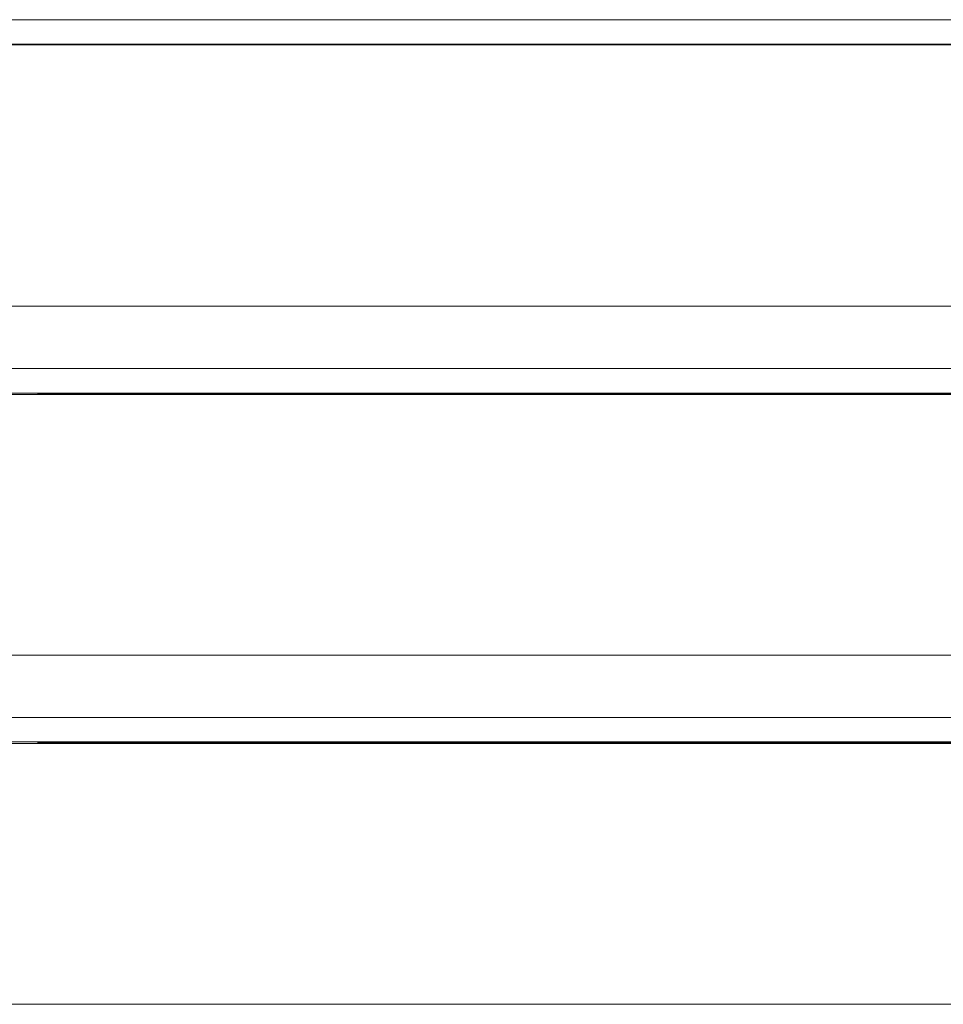
# Model space of a CAD drawing. Units: inches. Extents: x 819 to 2743, y 2 to 1190.
# Drawn here: x 1390 to 1426, y 498 to 536 of the extents above; entities that cross this region are included whole.
import ezdxf

# ---------------------------------------------------------------- set-up
doc = ezdxf.new("R2010")
doc.units = ezdxf.units.IN
doc.header["$MEASUREMENT"] = 0

msp = doc.modelspace()

# ---------------------------------------------------------------- linework, layer by layer
at = {"color": 7, "linetype": 'Continuous', "lineweight": 18, "extrusion": (0, 1, 0)}
for p, q in [((1359.32, 536.423), (1521.159, 536.423)), ((1521.159, 536.423), (1359.32, 536.423)), ((1521.159, 535.456), (1359.315, 535.456)), ((1359.315, 535.456), (1521.159, 535.456)), ((1380.157, 535.432), (1521.159, 535.432))]:
    msp.add_line(p, q, dxfattribs=at)
at = {"color": 7, "linetype": 'Continuous', "lineweight": 18}
msp.add_ellipse((2679.977, 535.432), major_axis=(4206.35, 0), ratio=0, start_param=-1.884952, end_param=-1.849898, dxfattribs=at)
for points, knots in [([(1485.805, 525.184), (1474.168, 525.184), (1462.533, 525.182), (1450.9, 525.181), (1427.483, 525.177), (1404.076, 525.173), (1380.671, 525.167)], [467.142141, 467.142141, 467.142141, 467.142141, 502.050583, 502.050583, 502.050583, 572.32432, 572.32432, 572.32432, 572.32432]), ([(1485.885, 521.699), (1474.258, 521.699), (1462.634, 521.699), (1451.012, 521.699), (1439.322, 521.699), (1427.635, 521.699), (1415.949, 521.699), (1410.106, 521.699), (1404.263, 521.699), (1398.421, 521.699), (1395.5, 521.699), (1392.579, 521.699), (1389.658, 521.699), (1387.926, 521.698), (1386.194, 521.698), (1384.461, 521.698), (1383.579, 521.698), (1382.697, 521.698), (1381.815, 521.698), (1381.59, 521.698), (1381.364, 521.698), (1381.139, 521.698), (1381.058, 521.698), (1380.957, 521.698), (1380.895, 521.698)], [175.571239, 175.571239, 175.571239, 175.571239, 210.447731, 210.447731, 210.447731, 245.528704, 245.528704, 245.528704, 263.06919, 263.06919, 263.06919, 271.839433, 271.839433, 271.839433, 277.040439, 277.040439, 277.040439, 279.688795, 279.688795, 279.688795, 280.365824, 280.365824, 280.365824, 280.609677, 280.609677, 280.609677, 280.609677]), ([(1380.674, 511.46), (1404.078, 511.465), (1427.484, 511.469), (1450.901, 511.472), (1462.533, 511.473), (1474.169, 511.474), (1485.806, 511.475)], [291.277293, 291.277293, 291.277293, 291.277293, 361.551506, 361.551506, 361.551506, 396.461394, 396.461394, 396.461394, 396.461394]), ([(1380.896, 507.998), (1382.025, 507.998), (1383.153, 507.998), (1384.281, 507.998), (1392.573, 507.998), (1400.865, 507.998), (1409.157, 507.998), (1417.449, 507.998), (1425.743, 507.999), (1434.037, 507.999), (1439.695, 507.999), (1445.353, 507.999), (1451.011, 507.999), (1451.014, 507.999), (1451.016, 507.999), (1451.018, 507.999)], [0.000069, 0.000069, 0.000069, 0.000069, 3.387628, 3.387628, 3.387628, 28.282227, 28.282227, 28.282227, 53.176825, 53.176825, 53.176825, 70.156511, 70.156511, 70.156511, 70.163217, 70.163217, 70.163217, 70.163217]), ([(1485.794, 497.765), (1474.161, 497.765), (1462.529, 497.764), (1450.901, 497.763), (1427.484, 497.761), (1404.079, 497.758), (1380.677, 497.753)], [467.169889, 467.169889, 467.169889, 467.169889, 502.067125, 502.067125, 502.067125, 572.341593, 572.341593, 572.341593, 572.341593])]:
    msp.add_open_spline(points, degree=3, knots=knots, dxfattribs=at)
for points in [[(1521.159, 522.723), (1467.179, 522.723), (1413.243, 522.723), (1359.327, 522.723)], [(1359.327, 522.723), (1413.243, 522.723), (1467.179, 522.723), (1521.159, 522.723)], [(1359.322, 521.756), (1413.24, 521.756), (1467.177, 521.756), (1521.159, 521.756)], [(1521.159, 521.756), (1467.177, 521.756), (1413.24, 521.756), (1359.322, 521.756)], [(1521.159, 521.732), (1477.488, 521.732), (1433.842, 521.732), (1390.218, 521.732)], [(1390.218, 521.732), (1433.84, 521.732), (1477.488, 521.732), (1521.159, 521.732)], [(1521.159, 509.023), (1467.179, 509.023), (1413.245, 509.023), (1359.333, 509.023)], [(1359.333, 509.023), (1413.245, 509.023), (1467.179, 509.023), (1521.159, 509.023)], [(1359.329, 508.056), (1413.242, 508.056), (1467.177, 508.056), (1521.159, 508.056)], [(1521.159, 508.056), (1467.177, 508.056), (1413.242, 508.056), (1359.329, 508.056)], [(1521.159, 508.032), (1477.487, 508.032), (1433.842, 508.032), (1390.22, 508.032)], [(1390.22, 508.032), (1433.839, 508.032), (1477.487, 508.032), (1521.159, 508.032)]]:
    msp.add_open_spline(points, degree=3, dxfattribs=at)

doc.saveas('drawing.dxf')
